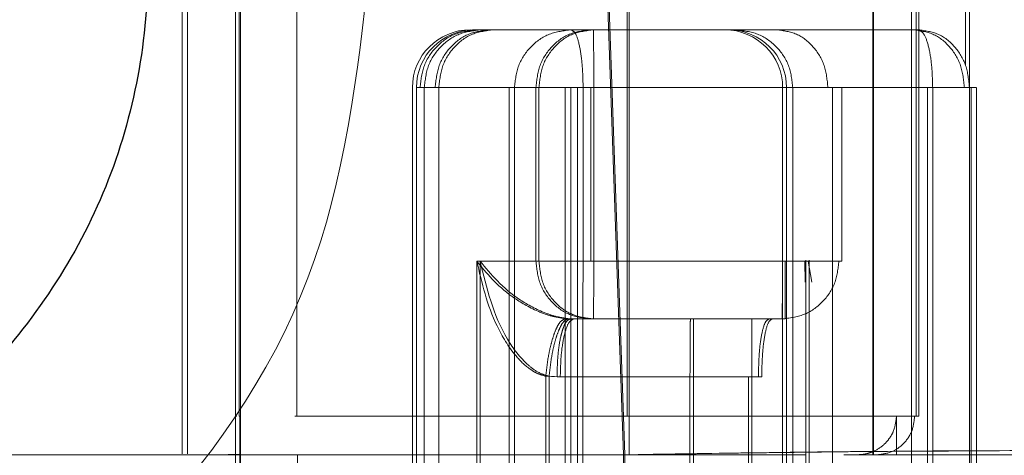
# Model space of a CAD drawing. Units: inches. Extents: x 0.1 to 17.1, y 0.1 to 10.9.
# Drawn here: x 7.8 to 7.9, y 5.1 to 5.1 of the extents above; entities that cross this region are included whole.
import ezdxf

# ---------------------------------------------------------------- set-up
doc = ezdxf.new("R2010")
doc.units = ezdxf.units.IN
doc.header["$MEASUREMENT"] = 0
doc.linetypes.add('HIDDEN', pattern=[0.075, 0.05, -0.025])

msp = doc.modelspace()

# ---------------------------------------------------------------- linework, layer by layer
at = {"color": 7, "linetype": 'HIDDEN', "lineweight": 18}
for p, q in [((7.85228, 5.113356), (7.853475, 5.07919)), ((7.852324, 5.113356), (7.853513, 5.07919)), ((7.853599, 5.11331), (7.853599, 5.080502)), ((7.853667, 5.11331), (7.853667, 5.080502)), ((7.861952, 5.07919), (7.861952, 5.11331)), ((7.861955, 5.11331), (7.861955, 5.07919)), ((7.861972, 5.07919), (7.861972, 5.11331)), ((7.863429, 5.080502), (7.863429, 5.11331)), ((7.863522, 5.080502), (7.863522, 5.11331)), ((7.865105, 5.092449), (7.865105, 5.11331)), ((7.86524, 5.07919), (7.86524, 5.11331)), ((7.838465, 5.079224), (7.838466, 5.111411)), ((7.838646, 5.111411), (7.838648, 5.079224)), ((7.840271, 5.07919), (7.840273, 5.111342)), ((7.840397, 5.111342), (7.840397, 5.080502)), ((7.840449, 5.07919), (7.840448, 5.111342)), ((7.842362, 5.111342), (7.842362, 5.080502)), ((7.863274, 5.033376), (7.863274, 5.097681)), ((7.848482, 5.09366), (7.848342, 5.09366)), ((7.851692, 5.09366), (7.848625, 5.09366)), ((7.852348, 5.09366), (7.858864, 5.09366)), ((7.857168, 5.09366), (7.857128, 5.09366)), ((7.858841, 5.09366), (7.863505, 5.09366)), ((7.846292, 5.091691), (7.846292, 5.068095)), ((7.84643, 5.091691), (7.84643, 5.068123)), ((7.846553, 5.091691), (7.849579, 5.091691)), ((7.846697, 5.091691), (7.849763, 5.091691)), ((7.846697, 5.063442), (7.846697, 5.091691)), ((7.850495, 5.091691), (7.847066, 5.091691)), ((7.847191, 5.091691), (7.847191, 5.070003)), ((7.850595, 5.091691), (7.847191, 5.091691)), ((7.849579, 5.091691), (7.849579, 5.070003)), ((7.849763, 5.091691), (7.849763, 5.070003)), ((7.850495, 5.085786), (7.850495, 5.091691)), ((7.850595, 5.085786), (7.850595, 5.091691)), ((7.851492, 5.091691), (7.851911, 5.091691)), ((7.851492, 5.091691), (7.851492, 5.06638)), ((7.852099, 5.091691), (7.851681, 5.091691)), ((7.851681, 5.06638), (7.851681, 5.091691)), ((7.851908, 5.065468), (7.851911, 5.091691)), ((7.852099, 5.091691), (7.852091, 5.065469)), ((7.852364, 5.085786), (7.852364, 5.091691)), ((7.852364, 5.091691), (7.85888, 5.091691)), ((7.858977, 5.091691), (7.85246, 5.091691)), ((7.85246, 5.091691), (7.85246, 5.085786)), ((7.858886, 5.091691), (7.858886, 5.070003)), ((7.859019, 5.091691), (7.859019, 5.070003)), ((7.8608, 5.091691), (7.859104, 5.091691)), ((7.859231, 5.091691), (7.859231, 5.070003)), ((7.860903, 5.091691), (7.859231, 5.091691)), ((7.860426, 5.091691), (7.865067, 5.091691)), ((7.860576, 5.091691), (7.86524, 5.091691)), ((7.860576, 5.063442), (7.860576, 5.091691)), ((7.860903, 5.085786), (7.860903, 5.091691)), ((7.86381, 5.065444), (7.863808, 5.091691)), ((7.863997, 5.065469), (7.863989, 5.091691)), ((7.86524, 5.091691), (7.86524, 5.070003)), ((7.865298, 5.069847), (7.865298, 5.091691)), ((7.865474, 5.069852), (7.865474, 5.091691)), ((7.84848, 5.085786), (7.84848, 5.07001)), ((7.84848, 5.085786), (7.850495, 5.085786)), ((7.848595, 5.085786), (7.850595, 5.085786)), ((7.848598, 5.070005), (7.848595, 5.085786)), ((7.85888, 5.085786), (7.852364, 5.085786)), ((7.858977, 5.085786), (7.85246, 5.085786)), ((7.859639, 5.085786), (7.859646, 5.085069)), ((7.859672, 5.070003), (7.859672, 5.085819)), ((7.859758, 5.085786), (7.860903, 5.085786)), ((7.859758, 5.085786), (7.859875, 5.085065)), ((7.85979, 5.070003), (7.85979, 5.085819)), ((7.851492, 5.083825), (7.85167, 5.083817)), ((7.851777, 5.083817), (7.851599, 5.083825)), ((7.851777, 5.083817), (7.85245, 5.083817)), ((7.855858, 5.083817), (7.851777, 5.083817)), ((7.857843, 5.083817), (7.855858, 5.083817)), ((7.858526, 5.083817), (7.857843, 5.083817)), ((7.858966, 5.083817), (7.858526, 5.083817)), ((7.850827, 5.065444), (7.850829, 5.081865)), ((7.850829, 5.081865), (7.851211, 5.081849)), ((7.850941, 5.081865), (7.850933, 5.065469)), ((7.851322, 5.081849), (7.850941, 5.081865)), ((7.851211, 5.081849), (7.855734, 5.081849)), ((7.855848, 5.081849), (7.851322, 5.081849)), ((7.855734, 5.081849), (7.857719, 5.081849)), ((7.855734, 5.081849), (7.855734, 5.065467)), ((7.855848, 5.065467), (7.855848, 5.081849)), ((7.855848, 5.081849), (7.857832, 5.081849)), ((7.858061, 5.081849), (7.857719, 5.081849)), ((7.857719, 5.081849), (7.857722, 5.065444)), ((7.857841, 5.065469), (7.857832, 5.081849)), ((7.857832, 5.081849), (7.858174, 5.081849)), ((7.840324, 5.080502), (7.840303, 5.080502)), ((7.840397, 5.080502), (7.840417, 5.080502)), ((7.840417, 5.080502), (7.840417, 5.069347)), ((7.853599, 5.080502), (7.842295, 5.080502)), ((7.853667, 5.080502), (7.842362, 5.080502)), ((7.862756, 5.080502), (7.862756, 5.07919)), ((7.863277, 5.080502), (7.863429, 5.080502)), ((7.863522, 5.080502), (7.863375, 5.080502)), ((7.853513, 5.07919), (7.469473, 5.07919)), ((7.840272, 5.069347), (7.840271, 5.07919)), ((7.840449, 5.069347), (7.840449, 5.07919)), ((7.841709, 5.07919), (7.841727, 5.07919)), ((7.841727, 5.07919), (7.842383, 5.07919)), ((7.842383, 5.07919), (7.842383, 5.069347)), ((7.842383, 5.07919), (7.859656, 5.07919)), ((7.853475, 5.07919), (7.853463, 5.069347)), ((7.853513, 5.07919), (7.853504, 5.069347)), ((7.861952, 5.07919), (7.861955, 5.07919)), ((7.861972, 5.07919), (7.861952, 5.07919)), ((7.862756, 5.07919), (7.861972, 5.07919)), ((7.86524, 5.07919), (7.871923, 5.07919))]:
    msp.add_line(p, q, dxfattribs=at)
for centre, start, end in [((7.848261, 5.091691), 90, 180), ((7.848398, 5.091691), 90, 180), ((7.856917, 5.091691), 0, 90), ((7.857051, 5.091691), 0, 90)]:
    msp.add_arc(centre, 0.001969, start, end, dxfattribs=at)
at = {"color": 7, "linetype": 'Continuous', "lineweight": 25}
msp.add_open_spline([(7.821748, 5.114882), (7.822827, 5.114723), (7.826499, 5.114181), (7.831772, 5.110165), (7.836255, 5.103644), (7.837807, 5.095758), (7.836255, 5.087872), (7.831772, 5.081351), (7.826499, 5.077335), (7.822827, 5.076793), (7.821748, 5.076634)], degree=3, knots=[0, 0, 0, 0, 0.060916, 0.207277, 0.353639, 0.5, 0.646361, 0.792723, 0.939084, 1, 1, 1, 1], dxfattribs=at)
at = {"color": 7, "linetype": 'HIDDEN', "lineweight": 18}
for points in [[(7.789718, 5.095758), (7.790132, 5.092151), (7.79096, 5.084937), (7.797333, 5.075763), (7.806443, 5.069634), (7.817277, 5.067481), (7.82811, 5.069634), (7.83722, 5.075763), (7.843593, 5.084937), (7.844421, 5.092151), (7.844836, 5.095758)], [(7.848482, 5.09366), (7.848229, 5.09363), (7.847724, 5.093571), (7.847086, 5.093116), (7.84664, 5.092465), (7.846582, 5.091949), (7.846553, 5.091691)], [(7.846697, 5.091691), (7.846726, 5.091949), (7.846784, 5.092465), (7.84723, 5.093116), (7.847867, 5.093571), (7.848373, 5.09363), (7.848625, 5.09366)], [(7.848918, 5.09366), (7.848675, 5.09363), (7.84819, 5.093571), (7.847577, 5.093116), (7.847149, 5.092465), (7.847093, 5.091949), (7.847066, 5.091691)], [(7.847191, 5.091691), (7.847219, 5.091949), (7.847275, 5.092465), (7.847704, 5.093116), (7.848316, 5.093571), (7.848802, 5.09363), (7.849045, 5.09366)], [(7.848625, 5.09366), (7.848491, 5.09366), (7.848221, 5.09366), (7.848771, 5.09366), (7.849045, 5.09366)], [(7.851692, 5.09366), (7.851439, 5.09363), (7.850934, 5.093571), (7.850296, 5.093116), (7.84985, 5.092465), (7.849792, 5.091949), (7.849763, 5.091691)], [(7.850495, 5.091691), (7.850523, 5.091949), (7.850579, 5.092465), (7.851007, 5.093116), (7.85162, 5.093571), (7.852105, 5.09363), (7.852348, 5.09366)], [(7.85245, 5.09366), (7.852207, 5.09363), (7.851721, 5.093571), (7.851108, 5.093116), (7.850679, 5.092465), (7.850623, 5.091949), (7.850595, 5.091691)], [(7.863329, 5.09366), (7.861366, 5.09366), (7.857439, 5.09366), (7.853485, 5.09366), (7.851508, 5.09366)], [(7.851692, 5.09366), (7.851745, 5.09363), (7.851852, 5.093571), (7.851987, 5.093116), (7.852081, 5.092465), (7.852093, 5.091949), (7.852099, 5.091691)], [(7.863505, 5.09366), (7.861543, 5.09366), (7.857619, 5.09366), (7.853668, 5.09366), (7.851692, 5.09366)], [(7.85246, 5.091691), (7.85246, 5.091949), (7.85246, 5.092465), (7.852457, 5.093116), (7.852454, 5.093571), (7.852451, 5.09363), (7.85245, 5.09366)], [(7.857295, 5.09366), (7.857135, 5.09366), (7.856817, 5.09366), (7.858167, 5.09366), (7.858841, 5.09366)], [(7.859231, 5.091691), (7.859202, 5.091949), (7.859144, 5.092465), (7.858696, 5.093116), (7.858056, 5.093571), (7.857548, 5.09363), (7.857295, 5.09366)], [(7.860426, 5.091691), (7.8604, 5.091949), (7.860348, 5.092465), (7.859946, 5.093116), (7.859372, 5.093571), (7.858916, 5.09363), (7.858689, 5.09366)], [(7.865067, 5.091691), (7.865041, 5.091949), (7.864988, 5.092465), (7.864587, 5.093116), (7.864012, 5.093571), (7.863557, 5.09363), (7.863329, 5.09366)], [(7.863989, 5.091691), (7.863982, 5.091949), (7.863967, 5.092465), (7.863855, 5.093116), (7.863696, 5.093571), (7.863569, 5.09363), (7.863505, 5.09366)], [(7.863505, 5.09366), (7.863733, 5.09363), (7.864187, 5.093571), (7.864761, 5.093116), (7.865162, 5.092465), (7.865214, 5.091949), (7.86524, 5.091691)], [(7.847191, 5.091691), (7.846868, 5.091691), (7.846221, 5.091691), (7.846538, 5.091691), (7.846697, 5.091691)], [(7.851681, 5.091691), (7.851458, 5.091691), (7.85101, 5.091691), (7.850422, 5.091691), (7.849963, 5.091691), (7.84983, 5.091691), (7.849763, 5.091691)], [(7.852364, 5.091691), (7.852161, 5.091691), (7.851756, 5.091691), (7.851206, 5.091691), (7.850752, 5.091691), (7.850581, 5.091691), (7.850495, 5.091691)], [(7.850595, 5.091691), (7.85068, 5.091691), (7.85085, 5.091691), (7.851303, 5.091691), (7.851852, 5.091691), (7.852258, 5.091691), (7.85246, 5.091691)], [(7.851911, 5.091691), (7.8539, 5.091691), (7.85788, 5.091691), (7.861832, 5.091691), (7.863808, 5.091691)], [(7.863989, 5.091691), (7.862014, 5.091691), (7.858065, 5.091691), (7.854088, 5.091691), (7.852099, 5.091691)], [(7.859104, 5.091691), (7.858962, 5.091691), (7.858677, 5.091691), (7.859843, 5.091691), (7.860426, 5.091691)], [(7.8608, 5.091691), (7.860817, 5.091691), (7.860851, 5.091691), (7.860784, 5.091691), (7.860632, 5.091691), (7.860394, 5.091691), (7.860085, 5.091691), (7.859717, 5.091691), (7.859309, 5.091691), (7.859023, 5.091691), (7.85888, 5.091691)], [(7.860576, 5.091691), (7.85999, 5.091691), (7.858816, 5.091691), (7.859093, 5.091691), (7.859231, 5.091691)], [(7.858977, 5.091691), (7.85912, 5.091691), (7.859406, 5.091691), (7.859814, 5.091691), (7.860182, 5.091691), (7.860493, 5.091691), (7.860731, 5.091691), (7.860884, 5.091691), (7.860953, 5.091691), (7.860919, 5.091691), (7.860903, 5.091691)], [(7.86524, 5.091691), (7.865302, 5.091691), (7.865425, 5.091691), (7.865488, 5.091691), (7.865456, 5.091691), (7.865322, 5.091691), (7.865096, 5.091691), (7.864787, 5.091691), (7.864415, 5.091691), (7.864131, 5.091691), (7.863989, 5.091691)], [(7.850495, 5.085786), (7.850581, 5.085786), (7.850752, 5.085786), (7.851206, 5.085786), (7.851756, 5.085786), (7.852161, 5.085786), (7.852364, 5.085786)], [(7.852348, 5.083817), (7.852105, 5.083847), (7.85162, 5.083906), (7.851007, 5.084361), (7.850579, 5.085012), (7.850523, 5.085528), (7.850495, 5.085786)], [(7.850595, 5.085786), (7.850623, 5.085528), (7.850679, 5.085012), (7.851108, 5.084361), (7.851721, 5.083906), (7.852207, 5.083847), (7.85245, 5.083817)], [(7.85246, 5.085786), (7.852258, 5.085786), (7.851852, 5.085786), (7.851303, 5.085786), (7.85085, 5.085786), (7.85068, 5.085786), (7.850595, 5.085786)], [(7.85246, 5.085786), (7.85246, 5.085528), (7.85246, 5.085012), (7.852457, 5.084361), (7.852454, 5.083906), (7.852451, 5.083847), (7.85245, 5.083817)], [(7.858864, 5.083817), (7.858866, 5.083847), (7.85887, 5.083906), (7.858876, 5.084361), (7.858879, 5.085012), (7.85888, 5.085528), (7.85888, 5.085786)], [(7.8608, 5.085786), (7.860771, 5.085528), (7.860713, 5.085012), (7.860265, 5.084361), (7.859625, 5.083906), (7.859118, 5.083847), (7.858864, 5.083817)], [(7.85888, 5.085786), (7.859023, 5.085786), (7.859309, 5.085786), (7.859717, 5.085786), (7.860085, 5.085786), (7.860394, 5.085786), (7.860632, 5.085786), (7.860784, 5.085786), (7.860851, 5.085786), (7.860817, 5.085786), (7.8608, 5.085786)], [(7.858977, 5.085786), (7.858976, 5.085528), (7.858976, 5.085012), (7.858974, 5.084361), (7.85897, 5.083906), (7.858967, 5.083847), (7.858966, 5.083817)], [(7.851777, 5.083817), (7.851717, 5.083788), (7.851598, 5.083729), (7.851448, 5.083273), (7.851343, 5.082623), (7.851329, 5.082107), (7.851322, 5.081849)], [(7.85575, 5.083817), (7.855748, 5.083788), (7.855744, 5.083729), (7.855739, 5.083273), (7.855735, 5.082623), (7.855735, 5.082107), (7.855734, 5.081849)], [(7.855858, 5.083817), (7.855857, 5.083788), (7.855854, 5.083729), (7.855851, 5.083273), (7.855848, 5.082623), (7.855848, 5.082107), (7.855848, 5.081849)], [(7.857843, 5.083817), (7.857842, 5.083788), (7.857839, 5.083729), (7.857835, 5.083273), (7.857833, 5.082623), (7.857833, 5.082107), (7.857832, 5.081849)], [(7.858418, 5.083817), (7.858371, 5.083788), (7.858278, 5.083729), (7.858159, 5.083273), (7.858077, 5.082623), (7.858066, 5.082107), (7.858061, 5.081849)], [(7.858526, 5.083817), (7.85848, 5.083788), (7.858388, 5.083729), (7.858271, 5.083273), (7.85819, 5.082623), (7.858179, 5.082107), (7.858174, 5.081849)], [(7.863429, 5.080502), (7.863282, 5.080502), (7.86299, 5.080502), (7.860718, 5.080502), (7.857468, 5.080502), (7.854889, 5.080502), (7.853599, 5.080502)], [(7.853667, 5.080502), (7.854957, 5.080502), (7.857537, 5.080502), (7.860793, 5.080502), (7.863073, 5.080502), (7.863373, 5.080502), (7.863522, 5.080502)], [(7.853667, 5.080502), (7.853667, 5.08033), (7.853667, 5.079986), (7.853667, 5.079552), (7.853668, 5.079249), (7.853668, 5.079209), (7.853669, 5.07919)], [(7.862083, 5.07919), (7.862252, 5.079209), (7.862591, 5.079249), (7.863018, 5.079552), (7.863317, 5.079986), (7.863356, 5.08033), (7.863375, 5.080502)], [(7.841636, 5.07919), (7.841646, 5.07919), (7.841666, 5.07919), (7.841818, 5.07919), (7.842035, 5.07919), (7.842207, 5.07919), (7.842293, 5.07919)], [(7.861955, 5.07919), (7.862005, 5.07919), (7.862104, 5.07919), (7.862864, 5.07919), (7.86395, 5.07919), (7.86481, 5.07919), (7.86524, 5.07919)]]:
    msp.add_open_spline(points, degree=3, dxfattribs=at)
for points, knots in [([(7.851492, 5.083825), (7.851328, 5.083851), (7.850972, 5.083907), (7.850316, 5.084173), (7.849297, 5.084783), (7.848815, 5.085374), (7.84848, 5.085786)], [0, 0, 0, 0, 0.098881, 0.214167, 0.452846, 1, 1, 1, 1]), ([(7.850829, 5.081865), (7.85073, 5.081894), (7.850533, 5.081953), (7.850172, 5.082173), (7.84966, 5.082695), (7.848921, 5.083916), (7.848656, 5.085038), (7.84848, 5.085786)], [0, 0, 0, 0, 0.062995, 0.125188, 0.250672, 0.50054, 1, 1, 1, 1]), ([(7.851599, 5.083825), (7.851476, 5.083843), (7.851207, 5.083881), (7.850606, 5.084082), (7.84948, 5.084701), (7.848966, 5.085331), (7.848595, 5.085786)], [0, 0, 0, 0, 0.074062, 0.16206, 0.394905, 1, 1, 1, 1]), ([(7.848595, 5.085786), (7.848812, 5.084874), (7.849114, 5.083611), (7.850036, 5.082384), (7.850569, 5.081978), (7.850824, 5.0819), (7.850941, 5.081865)], [0, 0, 0, 0, 0.605094, 0.837929, 0.925929, 1, 1, 1, 1]), ([(7.851492, 5.083825), (7.851428, 5.083797), (7.851328, 5.083754), (7.851192, 5.083509), (7.851091, 5.083256), (7.851001, 5.082942), (7.8509, 5.082488), (7.850857, 5.08211), (7.850829, 5.081865)], [0, 0, 0, 0, 0.2395675, 0.3684317, 0.5, 0.6315683, 0.7604325, 1, 1, 1, 1]), ([(7.851599, 5.083825), (7.851535, 5.083797), (7.851436, 5.083754), (7.851302, 5.083509), (7.851202, 5.083256), (7.851112, 5.082942), (7.851011, 5.082488), (7.850969, 5.08211), (7.850941, 5.081865)], [0, 0, 0, 0, 0.239568, 0.368432, 0.5, 0.631568, 0.760432, 1, 1, 1, 1]), ([(7.851211, 5.081849), (7.851217, 5.082106), (7.851231, 5.082621), (7.851311, 5.083108), (7.851383, 5.083391), (7.851443, 5.083573), (7.851541, 5.083769), (7.851623, 5.0838), (7.85167, 5.083817)], [0, 0, 0, 0, 0.2494995, 0.498999, 0.5549332, 0.657178, 0.8055987, 1, 1, 1, 1]), ([(7.861423, 5.07919), (7.861532, 5.079197), (7.861736, 5.079212), (7.862066, 5.079335), (7.862342, 5.079528), (7.862545, 5.07978), (7.86271, 5.080082), (7.862738, 5.080336), (7.862756, 5.080502)], [0, 0, 0, 0, 0.157312, 0.294277, 0.506379, 0.635444, 0.760845, 1, 1, 1, 1]), ([(7.839932, 5.07919), (7.840061, 5.079197), (7.840267, 5.079208), (7.840422, 5.079197), (7.840439, 5.079192), (7.840449, 5.07919)], [0, 0, 0, 0, 0.43626, 0.699226, 1, 1, 1, 1]), ([(7.853475, 5.07919), (7.854811, 5.079212), (7.857448, 5.079255), (7.861891, 5.07931), (7.864442, 5.079319), (7.865961, 5.079324)], [0, 0, 0, 0, 0.293352, 0.579019, 1, 1, 1, 1]), ([(7.873215, 5.07919), (7.873133, 5.079212), (7.87297, 5.079255), (7.871339, 5.079315), (7.86769, 5.079343), (7.861202, 5.079309), (7.856114, 5.07923), (7.853513, 5.07919)], [0, 0, 0, 0, 0.131006, 0.259327, 0.506745, 0.747858, 1, 1, 1, 1]), ([(7.859656, 5.07919), (7.858788, 5.07919), (7.857039, 5.07919), (7.854799, 5.07919), (7.853669, 5.07919)], [0, 0, 0, 0, 0.495621, 1, 1, 1, 1]), ([(7.86221, 5.07919), (7.862144, 5.07919), (7.862057, 5.07919), (7.861181, 5.07919), (7.860971, 5.07919)], [0, 0, 0, 0, 0.759894, 1, 1, 1, 1])]:
    msp.add_open_spline(points, degree=3, knots=knots, dxfattribs=at)

doc.saveas('drawing.dxf')
